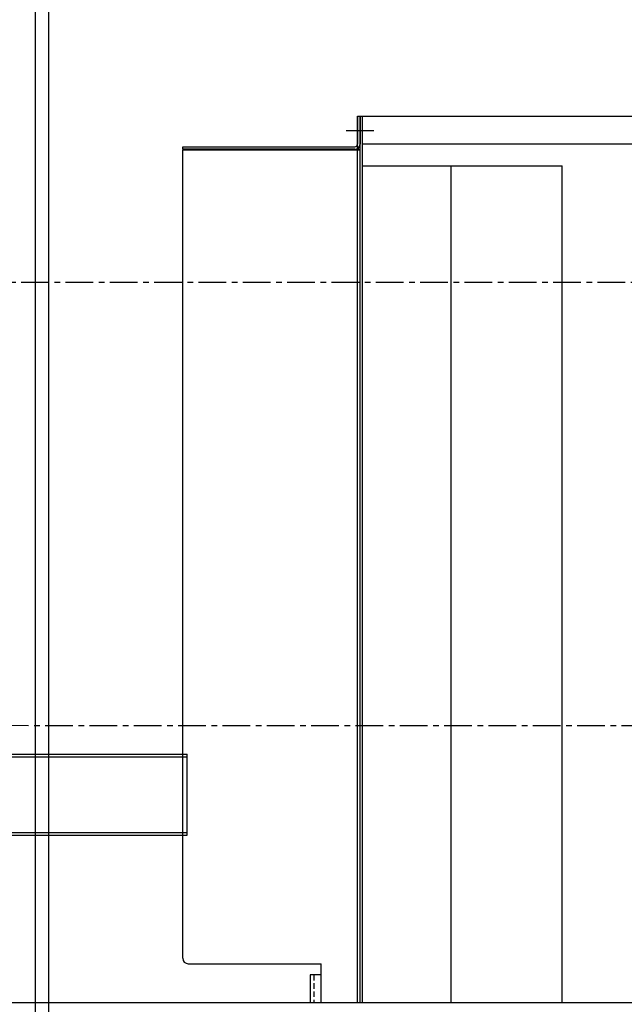
# Model space of a CAD drawing. Extents: x -14722 to 91554, y -22143 to 15849.
# Drawn here: x 46852 to 47398, y -8379 to -7491 of the extents above; entities that cross this region are included whole.
import ezdxf

# ---------------------------------------------------------------- set-up
doc = ezdxf.new("R2010")
doc.units = 0
doc.header["$LTSCALE"] = 20
doc.header["$MEASUREMENT"] = 0
doc.linetypes.add('CENTER', pattern=[2, 1.25, -0.25, 0.25, -0.25])
doc.linetypes.add('HIDDEN', pattern=[0.375, 0.25, -0.125])
doc.layers.get('0').update_dxf_attribs({"color": 3, "linetype": 'CONTINUOUS'})
for name, color, linetype in [('1', 7, 'CONTINUOUS'), ('2', 2, 'HIDDEN'), ('3', 1, 'CENTER'), ('5', 4, 'CONTINUOUS')]:
    doc.layers.add(name, color=color, linetype=linetype)

# ---------------------------------------------------------------- blocks, each defined once
blk = doc.blocks.new('A$C3CEE1DDB')
at = {"ltscale": 15}
for p, q in [((1021.03, 3248.3), (1021.03, 2638.3)), ((1023.33, 3248.3), (1023.33, 2638.3)), ((1091.73, 3248.3), (1091.73, 2638.3)), ((1094.03, 3248.3), (1094.03, 2638.3)), ((1021.03, 2638.3), (1094.03, 2638.3))]:
    blk.add_line(p, q, dxfattribs=at)
for p, q in [((870, 3008.3), (870, -151.7)), ((910, 2642.3), (1639.5, 2642.3)), ((1640, 2486.9), (1640, 2642.3)), ((1640, 2642.3), (1640, 2486.9)), ((1642.3, 2642.3), (1642.3, 2486.9)), ((905, 2637.3), (905, 2517.3)), ((895, 2527.3), (870, 2527.3)), ((895, 2517.3), (895, 2527.3)), ((870, 2517.3), (905, 2517.3)), ((1640, 2486.9), (1640, 2517.3)), ((1640, 2517.3), (1640, 2482.3)), ((1642.3, 2517.3), (1642.3, 2486.9)), ((870, 2484.6), (1670, 2484.6)), ((870, 2484.6), (1639.5, 2484.6)), ((870, 2482.3), (1670, 2482.3)), ((870, 2480), (1670, 2480)), ((1670, 2484.6), (1644.6, 2484.6)), ((1670, 2482.3), (1644.6, 2482.3)), ((1670, 2484.6), (1670, 2482.3)), ((1670, 2482.3), (1670, 2480))]:
    blk.add_line(p, q)
at = {"ltscale": 10}
for p, q in [((1639.5, 2642.3), (1639.5, 2482.3)), ((1640, 2642.3), (1642.3, 2642.3)), ((870, 2480), (1625, 2480)), ((1625, 2480), (1625, 2300)), ((1670, 2484.6), (1670, 2482.3)), ((1670, 2482.3), (1670, 2480)), ((870, 2400), (1625, 2400)), ((870, 2300), (1625, 2300))]:
    blk.add_line(p, q, dxfattribs=at)
for centre, radius, start, end in [((910, 2637.3), 5, 90, 180), ((1644.6, 2486.9), 4.6, 180, 270), ((1644.6, 2486.9), 2.3, 180, 270)]:
    blk.add_arc(centre, radius, start, end)
at = {"layer": '1'}
for p, q in [((1645, 2480), (1645, 70)), ((1670, 2480), (1670, 70))]:
    blk.add_line(p, q, dxfattribs=at)
at = {"layer": '2'}
blk.add_line((895, 2524.1), (870, 2524.1), dxfattribs=at)
at = {"layer": '3'}
for p, q in [((870, 2537.3), (870, 2515)), ((1657, 2494.93), (1657, 2469.21))]:
    blk.add_line(p, q, dxfattribs=at)

msp = doc.modelspace()

# ---------------------------------------------------------------- linework, layer by layer
at = {"layer": '3', "linetype": 'CENTER'}
for p, q in [((46293.41817115, -7727.73338238), (53473.29172117, -7727.73338238)), ((50220.10023761, -8128.72278775), (46293.41817115, -8127.73338238))]:
    msp.add_line(p, q, dxfattribs=at)
at = {"layer": '5', "ltscale": 10}
for p, q in [((46866.41817711, -9467.73338292), (46866.41817711, -6967.73338292)), ((46878.41817711, -9467.73338292), (46878.41817711, -6967.73338292))]:
    msp.add_line(p, q, dxfattribs=at)

# ---------------------------------------------------------------- block references
at = {"layer": '1', "ltscale": 10, "rotation": 90}
msp.add_blockref('A$C3CEE1DDB', (49641.41817711, -9247.73338238), dxfattribs=at)

doc.saveas('drawing.dxf')
